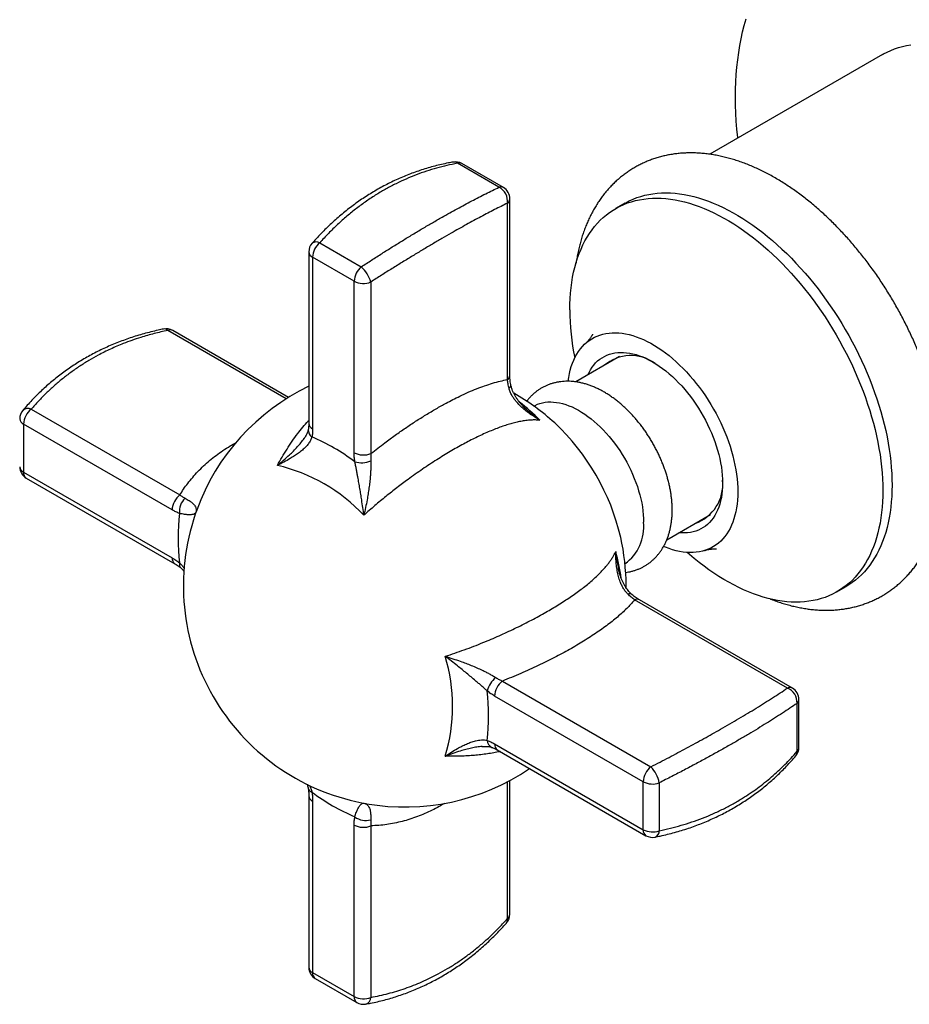
# Model space of a CAD drawing. Units: millimetres. Extents: x 20 to 400, y 25 to 574.
# Drawn here: x 179 to 248, y 104 to 180 of the extents above; entities that cross this region are included whole.
import ezdxf

# ---------------------------------------------------------------- set-up
doc = ezdxf.new("R2010")
doc.units = ezdxf.units.MM
doc.header["$LTSCALE"] = 2

msp = doc.modelspace()

# ---------------------------------------------------------------- linework, layer by layer
at = {"color": 7, "linetype": 'Continuous', "lineweight": 25}
for p, q in [((245.593, 177.342), (232.309, 169.674)), ((216.126, 167.136), (212.937, 168.977)), ((216.464, 167.113), (213.274, 168.954)), ((216.777, 152.358), (216.777, 165.911)), ((216.964, 152.695), (216.964, 166.247)), ((225.794, 165.913), (225.087, 165.504)), ((202.358, 162.87), (205.548, 161.029)), ((201.521, 162.169), (201.521, 148.99)), ((205.003, 159.92), (201.814, 161.761)), ((201.814, 161.761), (201.814, 148.582)), ((205.003, 146.741), (205.003, 159.92)), ((206.293, 159.859), (206.293, 146.68)), ((199.97, 150.996), (191.072, 156.133)), ((225.377, 154.125), (222.017, 152.185)), ((180.203, 150.087), (191.616, 143.499)), ((191.024, 142.351), (179.611, 148.94)), ((179.611, 148.94), (179.611, 145.257)), ((179.611, 145.257), (191.024, 138.668)), ((179.819, 144.799), (191.231, 138.21)), ((192.803, 142.023), (192.799, 142.011)), ((229.017, 140.061), (232.377, 142.001)), ((225.888, 136.366), (225.889, 136.524)), ((242.086, 136.059), (242.793, 136.467)), ((238.281, 128.664), (226.545, 135.439)), ((238.666, 128.657), (226.93, 135.432)), ((216.385, 129.2), (227.798, 122.612)), ((227.206, 121.464), (215.793, 128.053)), ((239.017, 123.805), (239.017, 127.488)), ((239.166, 124.108), (239.166, 127.791)), ((215.793, 124.369), (227.206, 117.781)), ((216, 123.911), (227.413, 117.323)), ((216.964, 111.287), (216.964, 121.564)), ((227.206, 117.781), (227.206, 121.464)), ((228.438, 121.381), (228.438, 117.698)), ((201.521, 120.388), (201.521, 107.209)), ((201.814, 119.98), (201.814, 106.801)), ((205.935, 119.786), (205.942, 119.785)), ((205.003, 104.96), (205.003, 118.139)), ((206.293, 118.078), (206.293, 104.899)), ((201.814, 106.801), (205.003, 104.96)), ((202.021, 106.343), (205.211, 104.502))]:
    msp.add_line(p, q, dxfattribs=at)
at = {"color": 8, "linetype": 'Continuous', "lineweight": 25}
for p, q in [((199.79, 150.884), (190.687, 156.139)), ((192.917, 142.339), (192.851, 142.159)), ((192.851, 142.159), (192.803, 142.023)), ((216.777, 110.95), (216.777, 121.465)), ((205.594, 119.846), (205.75, 119.817)), ((205.75, 119.817), (205.935, 119.786))]:
    msp.add_line(p, q, dxfattribs=at)
at = {"color": 7, "linetype": 'Continuous', "lineweight": 25, "flags": 128}
for points in [[(234.468, 170.92), (234.463, 170.967), (234.402, 171.597), (234.355, 172.22), (234.321, 172.837), (234.3, 173.447), (234.293, 174.049), (234.3, 174.644), (234.321, 175.23), (234.355, 175.808), (234.402, 176.376), (234.463, 176.936), (234.537, 177.485), (234.625, 178.024), (234.726, 178.553), (234.841, 179.071), (234.968, 179.577), (235.109, 180.072)], [(245.593, 177.342), (245.66, 177.38), (245.936, 177.525), (246.22, 177.655), (246.513, 177.769), (246.813, 177.868), (247.12, 177.952), (247.434, 178.02), (247.755, 178.073)], [(225.794, 165.913), (225.861, 165.951), (226.137, 166.095), (226.422, 166.225), (226.714, 166.339), (227.014, 166.439), (227.321, 166.522), (227.635, 166.591), (227.956, 166.644), (228.283, 166.681), (228.616, 166.703), (228.955, 166.709), (229.3, 166.699), (229.649, 166.674), (230.003, 166.633), (230.362, 166.577), (230.724, 166.505), (231.09, 166.418), (231.459, 166.316), (231.832, 166.198), (232.206, 166.065), (232.583, 165.917), (232.961, 165.755), (233.341, 165.577), (233.721, 165.385), (234.103, 165.179), (234.484, 164.959), (234.865, 164.725), (235.246, 164.477), (235.626, 164.216), (236.004, 163.942), (236.381, 163.655), (236.755, 163.356), (237.127, 163.044), (237.497, 162.72), (237.863, 162.385), (238.225, 162.038), (238.584, 161.68), (238.938, 161.312), (239.287, 160.934), (239.632, 160.546), (239.971, 160.148), (240.304, 159.742), (240.631, 159.326), (240.952, 158.903), (241.266, 158.472), (241.573, 158.033), (241.873, 157.588), (242.165, 157.136), (242.45, 156.678), (242.726, 156.215), (242.993, 155.747), (243.252, 155.274), (243.502, 154.797), (243.742, 154.316), (243.973, 153.832), (244.195, 153.345), (244.406, 152.857), (244.607, 152.366), (244.798, 151.875), (244.978, 151.382), (245.147, 150.89), (245.306, 150.398), (245.453, 149.907), (245.589, 149.416), (245.714, 148.928), (245.827, 148.442), (245.929, 147.959), (246.019, 147.479), (246.097, 147.003), (246.163, 146.531), (246.218, 146.063), (246.26, 145.601), (246.29, 145.145), (246.308, 144.694), (246.314, 144.25), (246.308, 143.813), (246.29, 143.384), (246.26, 142.962), (246.218, 142.549), (246.163, 142.144), (246.097, 141.749), (246.019, 141.363), (245.929, 140.987), (245.827, 140.621), (245.714, 140.265), (245.589, 139.921), (245.453, 139.588), (245.306, 139.267), (245.147, 138.958), (244.978, 138.661), (244.798, 138.377), (244.607, 138.105), (244.406, 137.847), (244.195, 137.602), (243.973, 137.371), (243.742, 137.154), (243.502, 136.951), (243.252, 136.763), (242.993, 136.588), (242.793, 136.467)], [(221.566, 157.721), (221.572, 158.158), (221.59, 158.587), (221.62, 159.009), (221.662, 159.422), (221.717, 159.827), (221.783, 160.223), (221.861, 160.609), (221.951, 160.985), (222.052, 161.351), (222.166, 161.706), (222.29, 162.05), (222.427, 162.383), (222.574, 162.704), (222.732, 163.013), (222.902, 163.31), (223.082, 163.595), (223.273, 163.866), (223.474, 164.124), (223.685, 164.369), (223.906, 164.6), (224.137, 164.817), (224.378, 165.02), (224.628, 165.209), (224.886, 165.383), (225.154, 165.543), (225.43, 165.687), (225.714, 165.817), (226.007, 165.931), (226.306, 166.03), (226.614, 166.114), (226.928, 166.183), (227.249, 166.235), (227.576, 166.273), (227.909, 166.295), (228.248, 166.301), (228.593, 166.291), (228.942, 166.266), (229.296, 166.225), (229.655, 166.169), (230.017, 166.097), (230.383, 166.01), (230.752, 165.908), (231.124, 165.79), (231.499, 165.657), (231.876, 165.509), (232.254, 165.346), (232.634, 165.169), (233.014, 164.977), (233.396, 164.771), (233.777, 164.551), (234.158, 164.317), (234.539, 164.069), (234.919, 163.808), (235.297, 163.534), (235.674, 163.247), (236.048, 162.947), (236.42, 162.635), (236.79, 162.312), (237.156, 161.976), (237.518, 161.63), (237.876, 161.272), (238.231, 160.904), (238.58, 160.526), (238.924, 160.137), (239.263, 159.74), (239.597, 159.333), (239.924, 158.918), (240.245, 158.495), (240.559, 158.064), (240.866, 157.625), (241.166, 157.18), (241.458, 156.728), (241.743, 156.27), (242.019, 155.807), (242.286, 155.338), (242.545, 154.865), (242.795, 154.388), (243.035, 153.908), (243.266, 153.424), (243.488, 152.937), (243.699, 152.448), (243.9, 151.958), (244.091, 151.467), (244.271, 150.974), (244.44, 150.482), (244.599, 149.99), (244.746, 149.498), (244.882, 149.008), (245.007, 148.52), (245.12, 148.034), (245.222, 147.551), (245.312, 147.071), (245.39, 146.595), (245.456, 146.123), (245.51, 145.655), (245.553, 145.193), (245.583, 144.737), (245.601, 144.286), (245.607, 143.842), (245.601, 143.405), (245.583, 142.976), (245.553, 142.554), (245.51, 142.141), (245.456, 141.736), (245.39, 141.341), (245.312, 140.954), (245.222, 140.578), (245.12, 140.212), (245.007, 139.857), (244.882, 139.513), (244.746, 139.18), (244.599, 138.859), (244.44, 138.55), (244.271, 138.253), (244.091, 137.969), (243.9, 137.697), (243.699, 137.439), (243.488, 137.194), (243.266, 136.963), (243.035, 136.746), (242.795, 136.543), (242.545, 136.354), (242.286, 136.18), (242.019, 136.021), (241.743, 135.876), (241.458, 135.747), (241.166, 135.632), (240.866, 135.533), (240.559, 135.449), (240.245, 135.381), (239.924, 135.328), (239.597, 135.29), (239.263, 135.269), (238.924, 135.263), (238.58, 135.272), (238.231, 135.297), (237.876, 135.338), (237.518, 135.394), (237.156, 135.466), (236.79, 135.553), (236.42, 135.656), (236.048, 135.773), (235.674, 135.906), (235.297, 136.054), (234.919, 136.217), (234.539, 136.394), (234.158, 136.586), (233.777, 136.792), (233.396, 137.012), (233.014, 137.246), (232.634, 137.494), (232.254, 137.755), (231.876, 138.029), (231.499, 138.316), (231.124, 138.616), (230.752, 138.928), (230.575, 139.081)], [(221.443, 152.234), (221.485, 152.53), (221.54, 152.818), (221.606, 153.095), (221.683, 153.363), (221.773, 153.62), (221.873, 153.865), (221.985, 154.099), (222.108, 154.32), (222.242, 154.529), (222.386, 154.725), (222.54, 154.907), (222.705, 155.076), (222.879, 155.231), (223.063, 155.372), (223.255, 155.498), (223.456, 155.609), (223.666, 155.705), (223.883, 155.786), (224.108, 155.852), (224.34, 155.902), (224.578, 155.937), (224.823, 155.956), (225.073, 155.96), (225.329, 155.948), (225.59, 155.92), (225.855, 155.877), (226.124, 155.818), (226.396, 155.744), (226.671, 155.654), (226.948, 155.55), (227.227, 155.431), (227.508, 155.297), (227.789, 155.148), (228.07, 154.986), (228.351, 154.81), (228.632, 154.62), (228.911, 154.417), (229.188, 154.201), (229.463, 153.973), (229.735, 153.733), (230.004, 153.481), (230.269, 153.219), (230.53, 152.945), (230.786, 152.662), (231.036, 152.369), (231.281, 152.068), (231.519, 151.757), (231.751, 151.439), (231.976, 151.114), (232.193, 150.782), (232.403, 150.444), (232.604, 150.1), (232.796, 149.752), (232.98, 149.4), (233.154, 149.044), (233.319, 148.685), (233.473, 148.324), (233.617, 147.962), (233.751, 147.599), (233.874, 147.235), (233.986, 146.873), (234.086, 146.511), (234.176, 146.151), (234.253, 145.794), (234.319, 145.44), (234.374, 145.09), (234.416, 144.744), (234.446, 144.403), (234.464, 144.069), (234.47, 143.74), (234.464, 143.419), (234.446, 143.105), (234.416, 142.799), (234.374, 142.502), (234.319, 142.214), (234.253, 141.937), (234.176, 141.669), (234.086, 141.412), (233.986, 141.167), (233.874, 140.933), (233.751, 140.712), (233.617, 140.503), (233.473, 140.307), (233.319, 140.125), (233.154, 139.956), (232.98, 139.801), (232.796, 139.66), (232.604, 139.534), (232.403, 139.423), (232.193, 139.327), (231.976, 139.246), (231.751, 139.18), (231.519, 139.13), (231.281, 139.095), (231.036, 139.076), (230.786, 139.072), (230.53, 139.084), (230.269, 139.112), (230.004, 139.155), (229.735, 139.214), (229.463, 139.288), (229.188, 139.377), (228.911, 139.482), (228.771, 139.54)], [(222.95, 152.724), (223.041, 152.916), (223.153, 153.117), (223.275, 153.306), (223.409, 153.481), (223.552, 153.643), (223.705, 153.791), (223.868, 153.924), (224.04, 154.044), (224.221, 154.148), (224.41, 154.238), (224.608, 154.312), (224.812, 154.371), (225.024, 154.414), (225.243, 154.441), (225.467, 154.453), (225.697, 154.45), (225.932, 154.43), (226.172, 154.395), (226.415, 154.344), (226.663, 154.278), (226.912, 154.197), (227.165, 154.1), (227.419, 153.988), (227.674, 153.862), (227.93, 153.722), (228.185, 153.567), (228.44, 153.399), (228.694, 153.217), (228.947, 153.022), (229.196, 152.815), (229.444, 152.596), (229.687, 152.366), (229.927, 152.124), (230.162, 151.872), (230.392, 151.61), (230.617, 151.339), (230.835, 151.059), (231.047, 150.771), (231.251, 150.476), (231.449, 150.174), (231.638, 149.866), (231.819, 149.553), (231.991, 149.235), (232.154, 148.913), (232.307, 148.589), (232.45, 148.261), (232.584, 147.932), (232.706, 147.602), (232.818, 147.272), (232.919, 146.942), (233.008, 146.614), (233.086, 146.288), (233.152, 145.964), (233.206, 145.644), (233.249, 145.328), (233.279, 145.018), (233.297, 144.712), (233.304, 144.414), (233.297, 144.122), (233.279, 143.838), (233.249, 143.562), (233.206, 143.295), (233.152, 143.038), (233.086, 142.791), (233.008, 142.555), (232.919, 142.329), (232.818, 142.116), (232.706, 141.915), (232.584, 141.726), (232.45, 141.551), (232.307, 141.389), (232.154, 141.241), (231.991, 141.107), (231.819, 140.988), (231.638, 140.884), (231.449, 140.794), (231.251, 140.72), (231.047, 140.661), (230.835, 140.618), (230.617, 140.59), (230.392, 140.579), (230.162, 140.582), (229.949, 140.599)], [(218.806, 150.332), (218.897, 150.38), (219.079, 150.463), (219.27, 150.531), (219.467, 150.584), (219.672, 150.621), (219.883, 150.643), (220.1, 150.649), (220.322, 150.639), (220.549, 150.614), (220.781, 150.573), (221.016, 150.516), (221.254, 150.445), (221.494, 150.358), (221.737, 150.256), (221.981, 150.14), (222.226, 150.009), (222.47, 149.864), (222.715, 149.706), (222.958, 149.534), (223.2, 149.349), (223.439, 149.152), (223.676, 148.943), (223.909, 148.722), (224.138, 148.49), (224.363, 148.248), (224.583, 147.997), (224.797, 147.736), (225.005, 147.466), (225.206, 147.189), (225.4, 146.905), (225.587, 146.614), (225.765, 146.317), (225.935, 146.015), (226.096, 145.709), (226.248, 145.4), (226.39, 145.088), (226.521, 144.773), (226.643, 144.458), (226.754, 144.141), (226.854, 143.826), (226.943, 143.511), (227.02, 143.198), (227.086, 142.888), (227.14, 142.581), (227.182, 142.278), (227.212, 141.98), (227.23, 141.687), (227.237, 141.401)]]:
    msp.add_lwpolyline(points, dxfattribs=at)
at = {"color": 7, "linetype": 'Continuous', "lineweight": 25}
for centre, radius, start, end in [((212.774, 168.088), 1, 60.00269, 100.16241), ((215.584, 166.063), 1.202, 352.73773, 63.17975), ((215.964, 166.247), 1, 0, 60.00269), ((202.521, 162.169), 1, 138.5624, 180), ((203.371, 161.685), 1.559, 130.50939, 177.19652), ((206.56, 159.844), 1.559, 130.50939, 177.19652), ((203.847, 159.123), 2.554, 16.74057, 48.25109), ((205.715, 161.302), 1.554, 242.74936, 291.82963), ((240.651, 157.83), 19.086, 180.32651, 191.49794), ((190.572, 155.267), 1, 60.00269, 101.43327), ((226.261, 151.036), 3.173, 54.34436, 130.74558), ((208.889, 136.524), 17, 115.68355, 159.99303), ((208.889, 136.524), 17, 47.3585, 60.48685), ((180.319, 149.348), 1, 139.8323, 180), ((181.164, 148.865), 1.554, 128.16726, 177.2546), ((208.368, 136.223), 17.575, 13.22155, 46.77307), ((195.536, 133.363), 15.861, 53.115, 66.89038), ((205.715, 148.123), 1.554, 242.74936, 291.82963), ((205.568, 147.83), 1.854, 253.94994, 292.44775), ((180.319, 145.665), 1, 180, 240.00269), ((196.103, 132.898), 13.219, 43.13356, 76.87182), ((230.143, 144.311), 3.173, 289.25155, 5.64775), ((192.576, 142.277), 1.554, 128.16726, 177.2546), ((192.966, 142.249), 1.379, 133.5655, 187.00283), ((207.347, 140.179), 15.864, 173.11343, 186.88657), ((208.889, 136.524), 17, 161.16905, 258.82558), ((223.728, 141.056), 3.525, 306.09771, 5.62489), ((208.889, 136.524), 17, 0, 12.63612), ((199.116, 127.265), 13.447, 343.42419, 16.57581), ((217.018, 127.998), 1.853, 127.54944, 166.05522), ((217.345, 127.978), 1.554, 128.16726, 177.2546), ((237.82, 127.557), 1.199, 356.72221, 67.3603), ((238.166, 127.791), 1, 0, 60.00269), ((199.47, 126.542), 15.864, 353.11343, 6.88657), ((238.166, 124.108), 1, 319.8323, 0), ((228.758, 121.39), 1.554, 128.16726, 177.2546), ((225.93, 120.857), 2.562, 11.79974, 43.2086), ((208.889, 136.524), 17, 260.01477, 304.3201), ((227.918, 122.851), 1.559, 242.80735, 289.48793), ((211.281, 133.358), 15.861, 233.115, 246.89038), ((205.886, 119.872), 1.379, 232.99997, 286.43175), ((205.715, 119.52), 1.554, 242.74936, 291.82963), ((227.918, 119.168), 1.559, 242.80735, 289.48793), ((227.913, 118.189), 1, 240.00269, 281.43327), ((215.964, 111.287), 1, 318.5624, 0), ((202.521, 107.209), 1, 180, 240.00269), ((205.715, 106.341), 1.554, 242.74936, 291.82963), ((205.711, 105.368), 1, 240.00269, 280.16241)]:
    msp.add_arc(centre, radius, start, end, dxfattribs=at)
at = {"color": 8, "linetype": 'Continuous', "lineweight": 25}
for centre, radius, start, end in [((212.659, 168.641), 0.436, 50.40496, 98.05467), ((213.08, 168.593), 0.41, 61.84976, 110.50814), ((216.27, 166.751), 0.41, 61.84976, 110.50814), ((216.531, 166.268), 0.433, 304.52182, 357.28169), ((202.095, 162.388), 0.549, 61.4134, 126.17214), ((202.018, 162.217), 0.499, 185.46707, 245.85307), ((190.422, 155.88), 0.371, 44.41119, 97.5298), ((190.873, 155.748), 0.433, 62.71821, 115.46896), ((216.531, 152.715), 0.433, 304.52182, 357.28169), ((216.731, 151.943), 0.302, 303.64386, 4.66632), ((206.441, 136.41), 18.146, 44.99609, 51.62693), ((179.953, 149.527), 0.613, 65.939, 130.57625), ((179.82, 149.398), 0.503, 185.73013, 245.59001), ((202.12, 148.479), 0.638, 175.09237, 235.8303), ((202.018, 149.038), 0.499, 185.46707, 245.85307), ((179.82, 145.715), 0.503, 185.73013, 245.59001), ((180.108, 145.206), 0.5, 174.15132, 234.5365), ((191.521, 138.617), 0.499, 174.13828, 234.68579), ((207.638, 134.476), 18.073, 8.36166, 15.01868), ((191.953, 138.161), 0.374, 161.92569, 223.87359), ((226.163, 135.607), 0.302, 55.35705, 116.34023), ((226.731, 135.048), 0.433, 62.71821, 115.46896), ((238.467, 128.273), 0.433, 62.71821, 115.46896), ((238.756, 127.805), 0.41, 309.48229, 358.1508), ((215.832, 124.669), 0.612, 182.73436, 246.38402), ((216.29, 124.318), 0.5, 174.15132, 234.5365), ((238.756, 124.121), 0.41, 309.48229, 358.1508), ((238.594, 123.73), 0.429, 321.55244, 10.00858), ((201.839, 121.038), 0.374, 196.12751, 258.08201), ((202.018, 120.435), 0.499, 185.32384, 245.86558), ((227.703, 117.73), 0.5, 174.15132, 234.5365), ((227.931, 117.683), 0.507, 290.73194, 1.63128), ((216.531, 111.307), 0.433, 304.52182, 357.28169), ((216.429, 110.849), 0.362, 321.81068, 16.27174), ((202.018, 107.257), 0.499, 185.46707, 245.85307), ((202.315, 106.752), 0.504, 174.41431, 234.27351), ((205.505, 104.911), 0.504, 174.41431, 234.27351), ((205.717, 104.935), 0.578, 287.14677, 356.33295)]:
    msp.add_arc(centre, radius, start, end, dxfattribs=at)
at = {"color": 7, "linetype": 'Continuous', "lineweight": 25}
for points, knots in [([(236.954, 135.515), (236.976, 135.506), (237.135, 135.442), (237.432, 135.335), (237.845, 135.195), (238.256, 135.073), (238.667, 134.965), (239.075, 134.872), (239.481, 134.795), (239.884, 134.733), (240.284, 134.687), (240.68, 134.657), (241.072, 134.641), (241.459, 134.642), (241.841, 134.657), (242.218, 134.688), (242.588, 134.734), (242.953, 134.794), (243.312, 134.869), (243.664, 134.959), (244.009, 135.063), (244.346, 135.181), (244.677, 135.312), (245, 135.458), (245.316, 135.617), (245.623, 135.789), (245.923, 135.974), (246.214, 136.173), (246.496, 136.384), (246.77, 136.607), (247.035, 136.844), (247.291, 137.092), (247.538, 137.353), (247.776, 137.626), (248.004, 137.911), (248.222, 138.208), (248.43, 138.517), (248.628, 138.837), (248.815, 139.169), (248.992, 139.512), (249.158, 139.866), (249.313, 140.231), (249.457, 140.606), (249.589, 140.991), (249.709, 141.387), (249.818, 141.792), (249.914, 142.206), (249.999, 142.628), (250.071, 143.058), (250.131, 143.497), (250.179, 143.942), (250.214, 144.394), (250.237, 144.852), (250.248, 145.316), (250.247, 145.785), (250.233, 146.258), (250.208, 146.736), (250.17, 147.218), (250.121, 147.704), (250.061, 148.192), (249.988, 148.683), (249.905, 149.177), (249.81, 149.672), (249.703, 150.169), (249.586, 150.667), (249.458, 151.166), (249.32, 151.665), (249.171, 152.164), (249.011, 152.664), (248.841, 153.162), (248.661, 153.659), (248.472, 154.155), (248.272, 154.649), (248.063, 155.142), (247.845, 155.631), (247.618, 156.118), (247.381, 156.602), (247.136, 157.082), (246.882, 157.559), (246.619, 158.031), (246.349, 158.498), (246.07, 158.961), (245.784, 159.419), (245.49, 159.871), (245.188, 160.317), (244.879, 160.756), (244.564, 161.189), (244.241, 161.615), (243.912, 162.034), (243.577, 162.446), (243.236, 162.849), (242.888, 163.244), (242.535, 163.631), (242.177, 164.008), (241.814, 164.377), (241.445, 164.736), (241.072, 165.085), (240.694, 165.425), (240.312, 165.753), (239.926, 166.072), (239.536, 166.379), (239.143, 166.674), (238.746, 166.959), (238.346, 167.231), (237.944, 167.491), (237.539, 167.739), (237.132, 167.974), (236.723, 168.195), (236.312, 168.404), (235.9, 168.598), (235.488, 168.779), (235.075, 168.945), (234.662, 169.097), (234.25, 169.234), (233.838, 169.356), (233.428, 169.463), (233.02, 169.554), (232.614, 169.63), (232.211, 169.691), (231.811, 169.736), (231.416, 169.766), (231.024, 169.78), (230.637, 169.778), (230.256, 169.762), (229.879, 169.73), (229.509, 169.683), (229.145, 169.622), (228.787, 169.546), (228.435, 169.455), (228.091, 169.35), (227.753, 169.231), (227.423, 169.099), (227.101, 168.952), (226.786, 168.793), (226.479, 168.619), (226.18, 168.433), (225.889, 168.234), (225.607, 168.022), (225.334, 167.797), (225.069, 167.56), (224.814, 167.311), (224.568, 167.049), (224.331, 166.775), (224.104, 166.49), (223.886, 166.192), (223.679, 165.882), (223.482, 165.561), (223.295, 165.229), (223.119, 164.885), (222.954, 164.53), (222.799, 164.165), (222.657, 163.789), (222.525, 163.402), (222.406, 163.006), (222.298, 162.601), (222.202, 162.187), (222.119, 161.763), (222.067, 161.468), (222.047, 161.312), (222.045, 161.302)], [0, 0, 0, 0, 0.001064, 0.00776, 0.014441, 0.021104, 0.027743, 0.034355, 0.040936, 0.047482, 0.05399, 0.060456, 0.066879, 0.073256, 0.079588, 0.085873, 0.092113, 0.09831, 0.104466, 0.110584, 0.116667, 0.12272, 0.128747, 0.134753, 0.140744, 0.146724, 0.152699, 0.158673, 0.164651, 0.170638, 0.17664, 0.182661, 0.188707, 0.194782, 0.20089, 0.207033, 0.213216, 0.219441, 0.225709, 0.23202, 0.238376, 0.244775, 0.251216, 0.257698, 0.264216, 0.270768, 0.277352, 0.283962, 0.290595, 0.297247, 0.303915, 0.310595, 0.317284, 0.32398, 0.330678, 0.337378, 0.344077, 0.350774, 0.357466, 0.364155, 0.370838, 0.377516, 0.384188, 0.390853, 0.397513, 0.404167, 0.410815, 0.417457, 0.424094, 0.430726, 0.437353, 0.443976, 0.450595, 0.45721, 0.463822, 0.470432, 0.47704, 0.483646, 0.490251, 0.496855, 0.503459, 0.510063, 0.516667, 0.523273, 0.52988, 0.536489, 0.543101, 0.549715, 0.556333, 0.562955, 0.569581, 0.576212, 0.582848, 0.58949, 0.596137, 0.602791, 0.609451, 0.616119, 0.622793, 0.629474, 0.636162, 0.642858, 0.64956, 0.656268, 0.662981, 0.6697, 0.676421, 0.683145, 0.689869, 0.696589, 0.703305, 0.710012, 0.716707, 0.723388, 0.730048, 0.736686, 0.743296, 0.749875, 0.756418, 0.762923, 0.769387, 0.775806, 0.782181, 0.788509, 0.794791, 0.801028, 0.807222, 0.813376, 0.819491, 0.825572, 0.831623, 0.837649, 0.843654, 0.849643, 0.855623, 0.861597, 0.867571, 0.87355, 0.879538, 0.885541, 0.891564, 0.897612, 0.903689, 0.909799, 0.915945, 0.922131, 0.928358, 0.934629, 0.940944, 0.947302, 0.953704, 0.960148, 0.966632, 0.973153, 0.979708, 0.986293, 0.992905, 0.999539, 1, 1, 1, 1]), ([(212.598, 169.07), (212.479, 169.048), (212.184, 168.995), (211.717, 168.894), (211.199, 168.767), (210.688, 168.626), (210.185, 168.471), (209.689, 168.302), (209.198, 168.119), (208.712, 167.921), (208.23, 167.708), (207.754, 167.481), (207.283, 167.24), (206.82, 166.984), (206.364, 166.716), (205.914, 166.433), (205.47, 166.137), (205.034, 165.827), (204.606, 165.505), (204.185, 165.169), (203.77, 164.82), (203.361, 164.456), (202.96, 164.079), (202.567, 163.69), (202.181, 163.286), (201.916, 162.999), (201.782, 162.844), (201.771, 162.831)], [0, 0, 0, 0, 0.029087, 0.072001, 0.11467, 0.157058, 0.199127, 0.240835, 0.282475, 0.324416, 0.366283, 0.408115, 0.44995, 0.491838, 0.53342, 0.575196, 0.617107, 0.659002, 0.700704, 0.742267, 0.784377, 0.826526, 0.86875, 0.911086, 0.95357, 0.996235, 1, 1, 1, 1]), ([(212.937, 168.977), (212.668, 168.924), (212.131, 168.819), (211.335, 168.614), (210.548, 168.375), (209.765, 168.096), (208.989, 167.778), (208.22, 167.418), (207.465, 167.021), (206.706, 166.575), (205.946, 166.076), (205.186, 165.522), (204.446, 164.924), (203.726, 164.282), (203.025, 163.6), (202.58, 163.113), (202.358, 162.87)], [0, 0, 0, 0, 0.067528, 0.135102, 0.202675, 0.2702, 0.339312, 0.408476, 0.47764, 0.546751, 0.621675, 0.696634, 0.771559, 0.847694, 0.923863, 1, 1, 1, 1]), ([(205.548, 161.029), (205.816, 161.203), (206.351, 161.551), (207.147, 162.059), (207.934, 162.555), (208.718, 163.039), (209.494, 163.512), (210.262, 163.971), (211.017, 164.414), (211.71, 164.813), (212.343, 165.17), (212.918, 165.489), (213.482, 165.795), (214.035, 166.09), (214.578, 166.372), (215.109, 166.641), (215.627, 166.897), (215.96, 167.056), (216.126, 167.136)], [0, 0, 0, 0, 0.067363, 0.134726, 0.202462, 0.270196, 0.339123, 0.408049, 0.477396, 0.546743, 0.602834, 0.658924, 0.71524, 0.771555, 0.828554, 0.885552, 0.942776, 1, 1, 1, 1]), ([(216.777, 165.911), (216.616, 165.832), (216.294, 165.674), (215.792, 165.421), (215.276, 165.155), (214.744, 164.874), (214.195, 164.579), (213.63, 164.269), (213.051, 163.947), (212.424, 163.592), (211.748, 163.203), (211.018, 162.776), (210.273, 162.333), (209.508, 161.872), (208.726, 161.393), (207.927, 160.896), (207.116, 160.386), (206.567, 160.034), (206.293, 159.859)], [0, 0, 0, 0, 0.056107, 0.112213, 0.168531, 0.224849, 0.281833, 0.338817, 0.396034, 0.453251, 0.520603, 0.587955, 0.655697, 0.723439, 0.792379, 0.86132, 0.93066, 1, 1, 1, 1]), ([(190.374, 156.246), (190.23, 156.217), (189.902, 156.15), (189.396, 156.029), (188.855, 155.886), (188.323, 155.73), (187.799, 155.561), (187.282, 155.379), (186.773, 155.183), (186.272, 154.975), (185.781, 154.754), (185.3, 154.52), (184.826, 154.274), (184.361, 154.015), (183.907, 153.745), (183.464, 153.464), (183.031, 153.17), (182.605, 152.865), (182.189, 152.546), (181.782, 152.216), (181.385, 151.874), (180.998, 151.52), (180.622, 151.156), (180.255, 150.778), (179.898, 150.391), (179.669, 150.125), (179.556, 149.992)], [0, 0, 0, 0, 0.033205, 0.076061, 0.11873, 0.161248, 0.203649, 0.245969, 0.288245, 0.330556, 0.372518, 0.414404, 0.456406, 0.498362, 0.540108, 0.581484, 0.622993, 0.664653, 0.706343, 0.748097, 0.789977, 0.831823, 0.873581, 0.915674, 0.958068, 1, 1, 1, 1]), ([(190.687, 156.139), (190.336, 156.062), (189.633, 155.907), (188.72, 155.642), (187.935, 155.38), (187.158, 155.088), (186.29, 154.715), (185.411, 154.276), (184.625, 153.832), (183.927, 153.393), (183.248, 152.922), (182.591, 152.419), (181.955, 151.882), (181.344, 151.315), (180.756, 150.718), (180.388, 150.298), (180.203, 150.087)], [0, 0, 0, 0, 0.08425, 0.168499, 0.22515, 0.281801, 0.367521, 0.453242, 0.520546, 0.588094, 0.655642, 0.723984, 0.792325, 0.861467, 0.930609, 1, 1, 1, 1]), ([(223.317, 155.847), (223.318, 155.848), (223.318, 155.85), (223.314, 155.838), (223.302, 155.813), (223.282, 155.774), (223.253, 155.722), (223.213, 155.657), (223.161, 155.58), (223.096, 155.491), (223.016, 155.392), (222.918, 155.283), (222.829, 155.191), (222.768, 155.136), (222.75, 155.12)], [0, 0, 0, 0, 0.025915, 0.10742, 0.190551, 0.275586, 0.36283, 0.452624, 0.545346, 0.641414, 0.741292, 0.845486, 0.954529, 1, 1, 1, 1]), ([(206.293, 146.68), (206.472, 146.821), (206.829, 147.104), (207.451, 147.576), (208.158, 148.094), (208.945, 148.643), (209.734, 149.167), (210.521, 149.663), (211.303, 150.128), (211.993, 150.513), (212.594, 150.829), (213.165, 151.113), (213.774, 151.396), (214.415, 151.666), (215.038, 151.9), (215.642, 152.096), (216.227, 152.255), (216.593, 152.324), (216.777, 152.358)], [0, 0, 0, 0, 0.0460838, 0.0922377, 0.1601353, 0.2280898, 0.2959863, 0.3660745, 0.4362266, 0.5063144, 0.5556768, 0.6051289, 0.6699863, 0.7348943, 0.7997526, 0.8664834, 0.9332679, 1, 1, 1, 1]), ([(216.898, 151.692), (216.87, 151.806), (216.814, 152.036), (216.789, 152.251), (216.777, 152.358)], [0, 0, 0, 0, 0.497114, 1, 1, 1, 1]), ([(217.031, 151.968), (217.03, 151.974), (217.016, 152.046), (216.997, 152.18), (216.976, 152.369), (216.965, 152.541), (216.964, 152.647), (216.964, 152.694)], [0, 0, 0, 0, 0.023212, 0.276675, 0.531697, 0.787909, 1, 1, 1, 1]), ([(229.432, 142.34), (229.431, 142.397), (229.43, 142.558), (229.418, 142.826), (229.392, 143.145), (229.354, 143.466), (229.304, 143.789), (229.242, 144.114), (229.169, 144.439), (229.084, 144.764), (228.988, 145.089), (228.882, 145.413), (228.765, 145.735), (228.639, 146.056), (228.502, 146.374), (228.356, 146.688), (228.201, 147), (228.037, 147.307), (227.864, 147.61), (227.683, 147.907), (227.494, 148.2), (227.297, 148.486), (227.092, 148.765), (226.88, 149.037), (226.662, 149.302), (226.437, 149.559), (226.205, 149.808), (225.968, 150.047), (225.725, 150.277), (225.476, 150.497), (225.222, 150.706), (224.964, 150.904), (224.701, 151.091), (224.434, 151.266), (224.163, 151.428), (223.889, 151.576), (223.613, 151.711), (223.335, 151.831), (223.055, 151.936), (222.776, 152.026), (222.497, 152.1), (222.219, 152.158), (221.944, 152.199), (221.673, 152.224), (221.405, 152.233), (221.142, 152.226), (220.884, 152.204), (220.632, 152.166), (220.387, 152.113), (220.148, 152.046), (219.916, 151.964), (219.692, 151.868), (219.475, 151.759), (219.267, 151.637), (219.068, 151.502), (218.877, 151.354), (218.696, 151.194), (218.524, 151.022), (218.377, 150.858), (218.292, 150.747), (218.256, 150.7)], [0, 0, 0, 0, 0.009984, 0.028154, 0.04631, 0.064457, 0.082582, 0.100678, 0.118741, 0.136767, 0.154758, 0.172715, 0.190641, 0.20854, 0.226414, 0.24427, 0.262112, 0.279945, 0.297775, 0.315606, 0.333443, 0.35129, 0.369153, 0.387038, 0.404949, 0.422891, 0.44087, 0.45889, 0.476953, 0.495064, 0.513223, 0.531429, 0.549681, 0.567971, 0.586291, 0.604622, 0.622941, 0.64122, 0.659428, 0.677529, 0.695488, 0.713272, 0.730852, 0.748205, 0.765321, 0.782195, 0.798833, 0.815249, 0.831462, 0.847496, 0.863381, 0.879144, 0.894818, 0.910435, 0.926027, 0.941616, 0.957237, 0.972921, 0.9887, 1, 1, 1, 1]), ([(219.273, 149.241), (219.27, 149.242), (219.089, 149.345), (218.787, 149.528), (218.382, 149.81), (218.04, 150.079), (217.716, 150.374), (217.457, 150.659), (217.258, 150.923), (217.111, 151.161), (216.984, 151.415), (216.927, 151.6), (216.898, 151.692)], [0, 0, 0, 0, 0.00288, 0.177702, 0.301874, 0.426027, 0.552048, 0.678009, 0.757353, 0.836673, 0.918362, 1, 1, 1, 1]), ([(218.268, 150.04), (218.266, 150.042), (218.187, 150.11), (218.046, 150.249), (217.849, 150.455), (217.681, 150.654), (217.538, 150.844), (217.416, 151.025), (217.307, 151.211), (217.212, 151.402), (217.133, 151.591), (217.076, 151.775), (217.043, 151.9), (217.034, 151.964), (217.033, 151.968)], [0, 0, 0, 0, 0.004463, 0.128354, 0.247041, 0.361302, 0.457947, 0.548648, 0.642335, 0.736804, 0.826726, 0.91235, 0.994148, 1, 1, 1, 1]), ([(219.273, 149.241), (219.161, 149.249), (218.936, 149.266), (218.574, 149.256), (218.195, 149.22), (217.81, 149.158), (217.42, 149.074), (217.029, 148.971), (216.623, 148.847), (216.199, 148.701), (215.759, 148.533), (215.301, 148.342), (214.83, 148.131), (214.354, 147.904), (213.877, 147.663), (213.395, 147.408), (212.899, 147.133), (212.389, 146.838), (211.871, 146.527), (211.341, 146.196), (210.801, 145.847), (210.252, 145.478), (209.698, 145.094), (209.185, 144.726), (208.717, 144.379), (208.292, 144.057), (207.868, 143.727), (207.442, 143.387), (207.017, 143.038), (206.591, 142.678), (206.168, 142.312), (205.889, 142.061), (205.75, 141.935)], [0, 0, 0, 0, 0.037494, 0.075065, 0.112868, 0.150748, 0.185119, 0.219489, 0.254095, 0.288701, 0.324047, 0.359393, 0.394996, 0.430598, 0.464247, 0.49795, 0.532564, 0.567179, 0.602035, 0.636891, 0.672507, 0.708123, 0.744002, 0.779881, 0.807098, 0.834316, 0.861649, 0.888983, 0.916676, 0.944369, 0.972184, 1, 1, 1, 1]), ([(201.48, 148.534), (201.477, 148.517), (201.469, 148.468), (201.442, 148.377), (201.4, 148.264), (201.345, 148.143), (201.275, 148.015), (201.213, 147.912), (201.17, 147.852), (201.159, 147.837)], [0, 0, 0, 0, 0.089407, 0.253793, 0.418655, 0.586843, 0.760345, 0.940224, 1, 1, 1, 1]), ([(201.52, 148.991), (201.52, 148.953), (201.52, 148.861), (201.51, 148.727), (201.498, 148.612), (201.486, 148.552), (201.483, 148.534)], [0, 0, 0, 0, 0.224459, 0.546438, 0.864328, 1, 1, 1, 1]), ([(201.814, 148.582), (201.812, 148.473), (201.807, 148.253), (201.777, 148.052), (201.761, 147.951)], [0, 0, 0, 0, 0.497908, 1, 1, 1, 1]), ([(201.761, 147.951), (201.729, 147.861), (201.663, 147.68), (201.495, 147.428), (201.284, 147.181), (201.03, 146.942), (200.737, 146.71), (200.421, 146.493), (200.048, 146.263), (199.614, 146.022), (199.28, 145.855), (199.109, 145.772), (199.105, 145.771)], [0, 0, 0, 0, 0.094786, 0.190125, 0.285244, 0.390864, 0.496785, 0.602884, 0.708748, 0.852964, 0.997202, 1, 1, 1, 1]), ([(205.056, 146.049), (205.041, 146.167), (205.01, 146.404), (205.006, 146.628), (205.003, 146.741)], [0, 0, 0, 0, 0.497889, 1, 1, 1, 1]), ([(205.75, 141.935), (205.749, 141.939), (205.724, 142.134), (205.672, 142.524), (205.594, 143.059), (205.519, 143.547), (205.446, 143.987), (205.37, 144.432), (205.298, 144.831), (205.233, 145.177), (205.176, 145.472), (205.117, 145.766), (205.076, 145.954), (205.056, 146.049)], [0, 0, 0, 0, 0.002797, 0.146814, 0.291233, 0.396208, 0.501164, 0.60795, 0.714684, 0.784873, 0.855041, 0.927541, 1, 1, 1, 1]), ([(206.276, 146.117), (206.279, 146.024), (206.284, 145.839), (206.28, 145.543), (206.267, 145.238), (206.242, 144.882), (206.202, 144.477), (206.145, 144.025), (206.077, 143.574), (205.99, 143.074), (205.883, 142.53), (205.796, 142.136), (205.75, 141.939), (205.75, 141.935)], [0, 0, 0, 0, 0.0696348, 0.1400957, 0.2126095, 0.2856255, 0.3902397, 0.495585, 0.6025581, 0.7098878, 0.8533334, 0.9972222, 1, 1, 1, 1]), ([(206.293, 146.68), (206.285, 146.589), (206.27, 146.406), (206.274, 146.213), (206.276, 146.117)], [0, 0, 0, 0, 0.498091, 1, 1, 1, 1]), ([(191.616, 143.499), (191.683, 143.451), (191.816, 143.356), (191.949, 143.284), (192.016, 143.249)], [0, 0, 0, 0, 0.498091, 1, 1, 1, 1]), ([(192.016, 143.249), (192.075, 143.217), (192.195, 143.154), (192.343, 143.063), (192.471, 142.975), (192.593, 142.876), (192.7, 142.769), (192.784, 142.654), (192.84, 142.543), (192.874, 142.423), (192.881, 142.295), (192.864, 142.205), (192.851, 142.16), (192.851, 142.159)], [0, 0, 0, 0, 0.069635, 0.140096, 0.21261, 0.285625, 0.39024, 0.495585, 0.602558, 0.709888, 0.853333, 0.997222, 1, 1, 1, 1]), ([(191.597, 142.081), (191.503, 142.118), (191.313, 142.192), (191.121, 142.298), (191.024, 142.351)], [0, 0, 0, 0, 0.497889, 1, 1, 1, 1]), ([(225.856, 137.547), (225.93, 137.557), (226.087, 137.579), (226.321, 137.632), (226.56, 137.7), (226.791, 137.782), (227.015, 137.879), (227.231, 137.989), (227.439, 138.112), (227.638, 138.248), (227.828, 138.396), (228.009, 138.556), (228.18, 138.729), (228.342, 138.912), (228.493, 139.108), (228.634, 139.314), (228.765, 139.531), (228.885, 139.759), (228.994, 139.997), (229.092, 140.246), (229.178, 140.504), (229.252, 140.773), (229.313, 141.05), (229.362, 141.335), (229.399, 141.629), (229.422, 141.929), (229.431, 142.167), (229.431, 142.305), (229.432, 142.34)], [0, 0, 0, 0, 0.034599, 0.073579, 0.112132, 0.150327, 0.188235, 0.225933, 0.263498, 0.301004, 0.338511, 0.376095, 0.413837, 0.45181, 0.490088, 0.528738, 0.567817, 0.607377, 0.647451, 0.688062, 0.729209, 0.770877, 0.813026, 0.855604, 0.898544, 0.941772, 0.985212, 1, 1, 1, 1]), ([(192.851, 142.159), (192.85, 142.158), (192.84, 142.136), (192.81, 142.093), (192.741, 142.043), (192.652, 142.007), (192.549, 141.983), (192.419, 141.969), (192.274, 141.97), (192.123, 141.983), (191.973, 142.003), (191.801, 142.033), (191.665, 142.065), (191.597, 142.081)], [0, 0, 0, 0, 0.002797, 0.146814, 0.291233, 0.396208, 0.501164, 0.60795, 0.714684, 0.784873, 0.855041, 0.927541, 1, 1, 1, 1]), ([(231.924, 139.228), (231.951, 139.236), (232.037, 139.264), (232.171, 139.297), (232.321, 139.327), (232.451, 139.346), (232.561, 139.357), (232.651, 139.362), (232.724, 139.363), (232.778, 139.361), (232.815, 139.358), (232.836, 139.356), (232.838, 139.356), (232.838, 139.356)], [0, 0, 0, 0, 0.052755, 0.170064, 0.280887, 0.385917, 0.485907, 0.581565, 0.673516, 0.762302, 0.848395, 0.932202, 1, 1, 1, 1]), ([(191.024, 138.668), (191.12, 138.61), (191.312, 138.494), (191.502, 138.349), (191.597, 138.277)], [0, 0, 0, 0, 0.497908, 1, 1, 1, 1]), ([(212.004, 131.102), (212.25, 131.182), (212.74, 131.343), (213.468, 131.601), (214.188, 131.871), (214.873, 132.143), (215.523, 132.413), (216.137, 132.68), (216.741, 132.954), (217.337, 133.235), (217.923, 133.523), (218.498, 133.818), (219.058, 134.116), (219.59, 134.411), (220.094, 134.702), (220.574, 134.99), (221.04, 135.283), (221.492, 135.579), (221.924, 135.876), (222.337, 136.175), (222.729, 136.475), (223.101, 136.778), (223.448, 137.079), (223.741, 137.355), (223.988, 137.603), (224.194, 137.826), (224.384, 138.048), (224.559, 138.27), (224.719, 138.492), (224.862, 138.715), (224.989, 138.937), (225.059, 139.085), (225.094, 139.159)], [0, 0, 0, 0, 0.038238, 0.076556, 0.11512, 0.153765, 0.188276, 0.222786, 0.257535, 0.292284, 0.327783, 0.363283, 0.399043, 0.434802, 0.468338, 0.501928, 0.536556, 0.571184, 0.606053, 0.640922, 0.676551, 0.71218, 0.748071, 0.783963, 0.810686, 0.837409, 0.864242, 0.891074, 0.918248, 0.945421, 0.97271, 1, 1, 1, 1]), ([(226.029, 135.877), (225.965, 135.946), (225.838, 136.083), (225.682, 136.316), (225.547, 136.565), (225.416, 136.873), (225.299, 137.238), (225.205, 137.662), (225.141, 138.096), (225.1, 138.592), (225.092, 138.948), (225.094, 139.156), (225.094, 139.159)], [0, 0, 0, 0, 0.079062, 0.15817, 0.240068, 0.321992, 0.445896, 0.569855, 0.696067, 0.822299, 0.99712, 1, 1, 1, 1]), ([(191.232, 138.209), (191.265, 138.19), (191.347, 138.143), (191.479, 138.054), (191.597, 137.97), (191.666, 137.914), (191.684, 137.9)], [0, 0, 0, 0, 0.226616, 0.553039, 0.879431, 1, 1, 1, 1]), ([(191.681, 137.898), (191.709, 137.875), (191.781, 137.818), (191.866, 137.735), (191.919, 137.672), (191.935, 137.654)], [0, 0, 0, 0, 0.311113, 0.796396, 1, 1, 1, 1]), ([(226.336, 135.856), (226.303, 135.885), (226.224, 135.953), (226.108, 136.076), (225.986, 136.224), (225.869, 136.389), (225.758, 136.57), (225.655, 136.768), (225.56, 136.98), (225.47, 137.211), (225.39, 137.459), (225.327, 137.687), (225.296, 137.834), (225.285, 137.889)], [0, 0, 0, 0, 0.059318, 0.140999, 0.225906, 0.314261, 0.406214, 0.501767, 0.601783, 0.703367, 0.814591, 0.929327, 1, 1, 1, 1]), ([(226.545, 135.439), (226.475, 135.355), (226.333, 135.188), (226.075, 134.912), (225.772, 134.61), (225.415, 134.283), (225.028, 133.954), (224.608, 133.621), (224.158, 133.284), (223.675, 132.944), (223.163, 132.603), (222.637, 132.271), (222.1, 131.947), (221.553, 131.632), (220.982, 131.318), (220.388, 131.004), (219.775, 130.694), (219.137, 130.386), (218.479, 130.081), (217.797, 129.779), (217.1, 129.484), (216.623, 129.295), (216.385, 129.2)], [0, 0, 0, 0, 0.0395019, 0.0790475, 0.129887, 0.1807263, 0.2319497, 0.2831729, 0.335626, 0.3880791, 0.4409647, 0.4938503, 0.5430287, 0.5922958, 0.6422895, 0.6922833, 0.7426516, 0.7930201, 0.8445641, 0.8961082, 0.948054, 1, 1, 1, 1]), ([(226.545, 135.439), (226.459, 135.503), (226.286, 135.631), (226.115, 135.795), (226.029, 135.877)], [0, 0, 0, 0, 0.4971701, 1, 1, 1, 1]), ([(226.93, 135.433), (226.896, 135.453), (226.812, 135.501), (226.675, 135.592), (226.521, 135.703), (226.407, 135.792), (226.345, 135.846), (226.334, 135.855)], [0, 0, 0, 0, 0.175367, 0.432995, 0.690264, 0.946753, 1, 1, 1, 1]), ([(212.004, 131.102), (212.008, 131.1), (212.201, 131.042), (212.585, 130.92), (213.107, 130.742), (213.579, 130.569), (214.001, 130.404), (214.424, 130.226), (214.796, 130.058), (215.114, 129.903), (215.381, 129.764), (215.643, 129.618), (215.807, 129.517), (215.889, 129.467)], [0, 0, 0, 0, 0.002778, 0.146244, 0.290113, 0.39531, 0.500489, 0.607459, 0.714377, 0.784652, 0.854905, 0.927474, 1, 1, 1, 1]), ([(215.22, 128.444), (215.151, 128.506), (215.013, 128.631), (214.791, 128.827), (214.562, 129.026), (214.291, 129.258), (213.984, 129.519), (213.638, 129.806), (213.291, 130.09), (212.903, 130.403), (212.476, 130.74), (212.165, 130.98), (212.007, 131.099), (212.004, 131.102)], [0, 0, 0, 0, 0.069952, 0.139939, 0.212616, 0.285318, 0.390044, 0.494819, 0.601783, 0.708768, 0.852762, 0.997203, 1, 1, 1, 1]), ([(215.889, 129.467), (215.971, 129.417), (216.135, 129.317), (216.302, 129.239), (216.385, 129.2)], [0, 0, 0, 0, 0.498065, 1, 1, 1, 1]), ([(227.798, 122.612), (228.032, 122.733), (228.501, 122.975), (229.192, 123.338), (229.875, 123.701), (230.549, 124.063), (231.213, 124.425), (231.868, 124.787), (232.51, 125.145), (233.175, 125.522), (233.859, 125.916), (234.558, 126.325), (235.234, 126.728), (235.892, 127.128), (236.527, 127.522), (237.14, 127.911), (237.728, 128.292), (238.097, 128.54), (238.281, 128.664)], [0, 0, 0, 0, 0.0561067, 0.1122132, 0.168531, 0.2248487, 0.2818329, 0.338817, 0.3960342, 0.4532513, 0.5206032, 0.5879552, 0.6556968, 0.7234387, 0.792379, 0.8613196, 0.9306596, 1, 1, 1, 1]), ([(215.793, 128.053), (215.697, 128.11), (215.505, 128.226), (215.315, 128.371), (215.22, 128.444)], [0, 0, 0, 0, 0.497908, 1, 1, 1, 1]), ([(239.017, 127.488), (238.837, 127.365), (238.477, 127.118), (237.902, 126.737), (237.301, 126.349), (236.668, 125.952), (236.004, 125.544), (235.308, 125.126), (234.587, 124.703), (233.821, 124.262), (233.009, 123.804), (232.149, 123.33), (231.261, 122.849), (230.345, 122.363), (229.404, 121.872), (228.76, 121.545), (228.438, 121.381)], [0, 0, 0, 0, 0.067528, 0.135102, 0.202675, 0.2702, 0.339312, 0.408476, 0.47764, 0.546751, 0.621675, 0.696634, 0.771559, 0.847694, 0.923863, 1, 1, 1, 1]), ([(212.004, 123.429), (212.007, 123.431), (212.164, 123.538), (212.476, 123.744), (212.9, 123.999), (213.284, 124.206), (213.629, 124.37), (213.977, 124.509), (214.287, 124.602), (214.554, 124.657), (214.78, 124.681), (215.005, 124.681), (215.148, 124.653), (215.22, 124.64)], [0, 0, 0, 0, 0.002797, 0.146814, 0.291233, 0.396208, 0.501164, 0.60795, 0.714684, 0.784873, 0.855041, 0.927541, 1, 1, 1, 1]), ([(214.823, 124.175), (214.828, 124.176), (214.892, 124.183), (215.007, 124.186), (215.162, 124.184), (215.301, 124.172), (215.422, 124.152), (215.517, 124.129), (215.566, 124.111), (215.585, 124.104)], [0, 0, 0, 0, 0.016595, 0.208648, 0.392418, 0.567941, 0.736161, 0.898707, 1, 1, 1, 1]), ([(215.22, 124.64), (215.314, 124.603), (215.504, 124.528), (215.697, 124.423), (215.793, 124.369)], [0, 0, 0, 0, 0.497889, 1, 1, 1, 1]), ([(215.586, 124.107), (215.611, 124.098), (215.676, 124.075), (215.789, 124.024), (215.903, 123.967), (215.975, 123.925), (216.001, 123.91)], [0, 0, 0, 0, 0.192607, 0.506778, 0.824778, 1, 1, 1, 1]), ([(228.11, 117.212), (228.246, 117.239), (228.568, 117.305), (229.07, 117.424), (229.614, 117.567), (230.149, 117.723), (230.673, 117.891), (231.187, 118.072), (231.692, 118.265), (232.19, 118.472), (232.682, 118.692), (233.164, 118.925), (233.638, 119.171), (234.103, 119.429), (234.557, 119.699), (235.003, 119.981), (235.439, 120.276), (235.867, 120.582), (236.283, 120.9), (236.689, 121.229), (237.087, 121.571), (237.476, 121.925), (237.854, 122.29), (238.223, 122.667), (238.579, 123.056), (238.815, 123.322), (238.929, 123.461), (238.931, 123.463)], [0, 0, 0, 0, 0.0313823, 0.0746334, 0.1176318, 0.1603359, 0.2027076, 0.2447006, 0.2864954, 0.3286241, 0.3706461, 0.4125987, 0.4545202, 0.4964698, 0.5380725, 0.5797952, 0.6216514, 0.6634899, 0.7051309, 0.7466219, 0.7885961, 0.8305855, 0.8726187, 0.9147323, 0.9569633, 0.9993485, 1, 1, 1, 1]), ([(228.438, 117.698), (228.723, 117.76), (229.293, 117.885), (230.13, 118.113), (230.953, 118.373), (231.765, 118.668), (232.562, 118.998), (233.344, 119.365), (234.105, 119.766), (234.797, 120.173), (235.423, 120.578), (235.986, 120.975), (236.533, 121.393), (237.065, 121.833), (237.581, 122.295), (238.08, 122.778), (238.561, 123.28), (238.865, 123.63), (239.017, 123.805)], [0, 0, 0, 0, 0.067363, 0.134726, 0.202462, 0.270196, 0.339123, 0.408049, 0.477396, 0.546743, 0.602834, 0.658924, 0.71524, 0.771555, 0.828554, 0.885552, 0.942776, 1, 1, 1, 1]), ([(201.394, 121.27), (201.396, 121.263), (201.42, 121.2), (201.449, 121.087), (201.468, 120.982), (201.476, 120.933)], [0, 0, 0, 0, 0.064148, 0.572232, 1, 1, 1, 1]), ([(201.478, 120.936), (201.484, 120.896), (201.499, 120.795), (201.513, 120.637), (201.521, 120.494), (201.52, 120.414), (201.52, 120.389)], [0, 0, 0, 0, 0.202695, 0.527103, 0.852476, 1, 1, 1, 1]), ([(201.761, 120.672), (201.777, 120.554), (201.807, 120.317), (201.812, 120.093), (201.814, 119.98)], [0, 0, 0, 0, 0.497889, 1, 1, 1, 1]), ([(205.056, 118.77), (205.075, 118.834), (205.114, 118.964), (205.173, 119.127), (205.231, 119.27), (205.297, 119.409), (205.368, 119.535), (205.444, 119.642), (205.517, 119.72), (205.594, 119.78), (205.672, 119.815), (205.724, 119.82), (205.749, 119.817), (205.75, 119.817)], [0, 0, 0, 0, 0.069561, 0.13994, 0.212374, 0.285319, 0.389694, 0.494819, 0.601611, 0.708768, 0.852762, 0.997203, 1, 1, 1, 1]), ([(205.75, 119.817), (205.75, 119.817), (205.796, 119.806), (205.883, 119.775), (205.99, 119.706), (206.076, 119.617), (206.144, 119.515), (206.201, 119.384), (206.241, 119.239), (206.266, 119.086), (206.279, 118.934), (206.284, 118.759), (206.279, 118.619), (206.276, 118.549)], [0, 0, 0, 0, 0.002778, 0.146244, 0.290113, 0.395152, 0.500489, 0.6071, 0.714376, 0.784439, 0.854904, 0.927041, 1, 1, 1, 1]), ([(205.003, 118.139), (205.006, 118.248), (205.01, 118.467), (205.041, 118.669), (205.056, 118.77)], [0, 0, 0, 0, 0.497908, 1, 1, 1, 1]), ([(206.276, 118.549), (206.274, 118.474), (206.269, 118.323), (206.285, 118.16), (206.293, 118.078)], [0, 0, 0, 0, 0.498065, 1, 1, 1, 1]), ([(205.887, 104.384), (206.015, 104.408), (206.317, 104.462), (206.79, 104.566), (207.304, 104.692), (207.813, 104.834), (208.318, 104.99), (208.817, 105.161), (209.311, 105.347), (209.8, 105.547), (210.282, 105.761), (210.757, 105.989), (211.227, 106.231), (211.691, 106.487), (212.146, 106.756), (212.593, 107.037), (213.034, 107.333), (213.469, 107.642), (213.897, 107.966), (214.319, 108.303), (214.733, 108.653), (215.14, 109.016), (215.539, 109.392), (215.932, 109.783), (216.318, 110.189), (216.578, 110.471), (216.707, 110.621), (216.712, 110.626)], [0, 0, 0, 0, 0.031241, 0.073759, 0.116115, 0.158347, 0.200492, 0.242587, 0.284669, 0.326806, 0.368594, 0.410418, 0.452357, 0.494249, 0.535932, 0.57725, 0.618944, 0.660658, 0.702435, 0.744312, 0.786342, 0.828223, 0.870248, 0.912623, 0.955315, 0.998283, 1, 1, 1, 1]), ([(206.293, 104.899), (206.515, 104.942), (206.959, 105.029), (207.62, 105.191), (208.275, 105.377), (208.926, 105.589), (209.572, 105.828), (210.212, 106.094), (210.844, 106.386), (211.503, 106.722), (212.185, 107.108), (212.889, 107.55), (213.577, 108.026), (214.251, 108.539), (214.911, 109.089), (215.554, 109.676), (216.179, 110.293), (216.577, 110.731), (216.777, 110.95)], [0, 0, 0, 0, 0.056107, 0.112213, 0.168531, 0.224849, 0.281833, 0.338817, 0.396034, 0.453251, 0.520603, 0.587955, 0.655697, 0.723439, 0.792379, 0.86132, 0.93066, 1, 1, 1, 1])]:
    msp.add_open_spline(points, degree=3, knots=knots, dxfattribs=at)
at = {"color": 8, "linetype": 'Continuous', "lineweight": 25}
for points, knots in [([(218.271, 150.042), (218.286, 150.027), (218.423, 149.897), (218.753, 149.629), (219.076, 149.382), (219.27, 149.243), (219.273, 149.241)], [0, 0, 0, 0, 0.050039, 0.443154, 0.990957, 1, 1, 1, 1]), ([(199.105, 145.771), (199.225, 145.985), (199.464, 146.414), (199.846, 147.033), (200.247, 147.633), (200.651, 148.191), (201.058, 148.705), (201.343, 149.048), (201.502, 149.22), (201.521, 149.241)], [0, 0, 0, 0, 0.168007, 0.336368, 0.505804, 0.675603, 0.827104, 0.978864, 1, 1, 1, 1]), ([(191.616, 143.499), (191.712, 143.649), (191.904, 143.951), (192.234, 144.402), (192.599, 144.853), (193.004, 145.302), (193.438, 145.732), (193.904, 146.146), (194.399, 146.542), (194.927, 146.918), (195.439, 147.247), (195.786, 147.44), (195.939, 147.524)], [0, 0, 0, 0, 0.093117, 0.186376, 0.288917, 0.391457, 0.494778, 0.5981, 0.703918, 0.809736, 0.916428, 1, 1, 1, 1]), ([(199.105, 145.771), (199.109, 145.773), (199.27, 145.903), (199.584, 146.166), (199.992, 146.532), (200.344, 146.874), (200.642, 147.188), (200.922, 147.51), (201.084, 147.733), (201.164, 147.843)], [0, 0, 0, 0, 0.0039082, 0.205756, 0.40817, 0.5559522, 0.7041553, 0.8541487, 1, 1, 1, 1]), ([(225.094, 139.159), (225.094, 139.155), (225.117, 138.918), (225.169, 138.517), (225.237, 138.098), (225.281, 137.914), (225.287, 137.89)], [0, 0, 0, 0, 0.009038, 0.556557, 0.942913, 1, 1, 1, 1]), ([(191.597, 138.277), (191.663, 138.213), (191.791, 138.089), (191.898, 137.943), (191.95, 137.872)], [0, 0, 0, 0, 0.512178, 1, 1, 1, 1]), ([(214.83, 124.177), (214.698, 124.163), (214.428, 124.134), (214.012, 124.054), (213.587, 123.952), (213.111, 123.817), (212.586, 123.646), (212.202, 123.505), (212.008, 123.431), (212.004, 123.429)], [0, 0, 0, 0, 0.14264, 0.290762, 0.441172, 0.592085, 0.793778, 0.996094, 1, 1, 1, 1]), ([(216.217, 123.786), (216.174, 123.777), (215.972, 123.731), (215.604, 123.667), (215.114, 123.591), (214.615, 123.53), (214.108, 123.482), (213.593, 123.448), (213.069, 123.427), (212.54, 123.42), (212.183, 123.426), (212.004, 123.429)], [0, 0, 0, 0, 0.032858, 0.152444, 0.27203, 0.392127, 0.512223, 0.633898, 0.755573, 0.877786, 1, 1, 1, 1]), ([(201.585, 121.181), (201.62, 121.104), (201.694, 120.939), (201.738, 120.765), (201.761, 120.672)], [0, 0, 0, 0, 0.465382, 1, 1, 1, 1]), ([(211.937, 119.805), (211.801, 119.723), (211.488, 119.535), (210.983, 119.272), (210.426, 119.012), (209.858, 118.782), (209.282, 118.584), (208.697, 118.415), (208.103, 118.279), (207.501, 118.176), (206.897, 118.105), (206.495, 118.087), (206.293, 118.078)], [0, 0, 0, 0, 0.075914, 0.175541, 0.276545, 0.377736, 0.479495, 0.581446, 0.685577, 0.78991, 0.894853, 1, 1, 1, 1])]:
    msp.add_open_spline(points, degree=3, knots=knots, dxfattribs=at)

doc.saveas('drawing.dxf')
